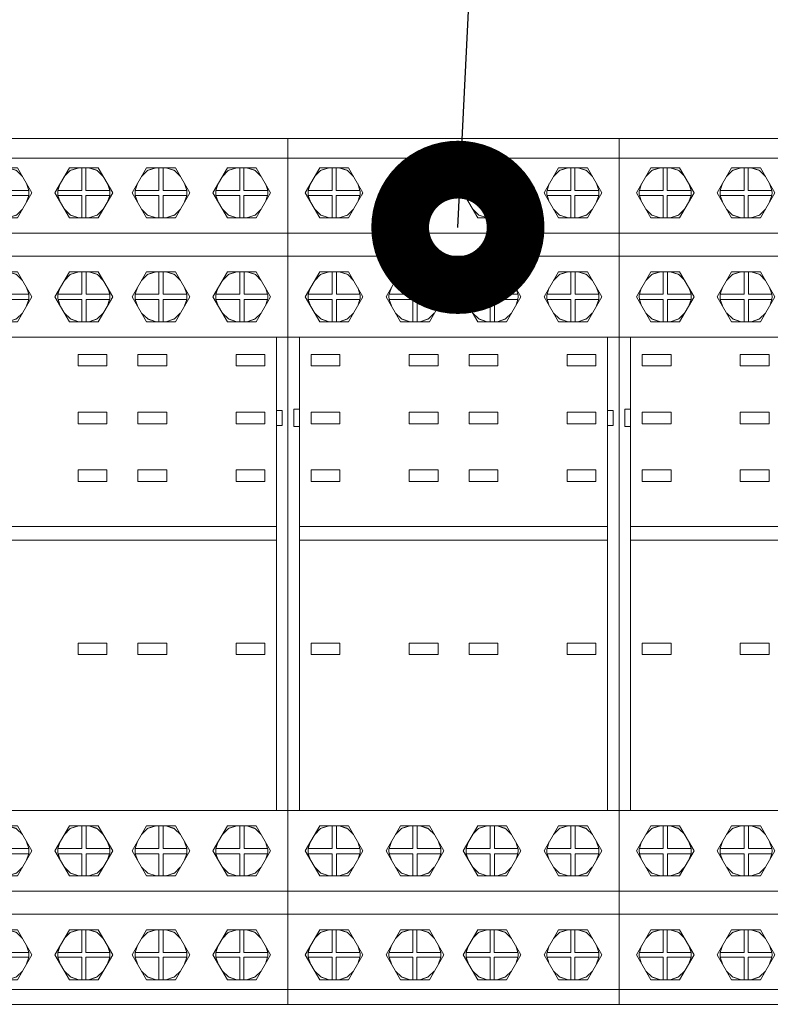
# Model space of a CAD drawing. Units: millimetres. Extents: x 0 to 7620, y 0 to 297.
# Drawn here: x 6486 to 6499, y 165 to 182 of the extents above; entities that cross this region are included whole.
import ezdxf

# ---------------------------------------------------------------- set-up
doc = ezdxf.new("R2010")
doc.units = ezdxf.units.MM
doc.layers.add('EPLAN578', color=7, linetype='Continuous', lineweight=50)
doc.layers.add('СИМВОЛЫ', color=6, linetype='Continuous', lineweight=25)

# ---------------------------------------------------------------- blocks, each defined once
blk = doc.blocks.new('Relay-407')
at = {"layer": 'EPLAN578', "color": 0, "linetype": 'Continuous', "lineweight": 0, "ltscale": 4}
for p, q in [((1200.96, 265.393), (1200.96, 261.093)), ((1200.96, 264.968), (1204.71, 264.968)), ((1204.381, 264.968), (1208.131, 264.968)), ((1201.538, 264.571), (1201.667, 264.699)), ((1201.647, 264.76), (1202.272, 264.76)), ((1201.667, 264.699), (1201.856, 264.76)), ((1201.676, 264.702), (1201.679, 264.705)), ((1201.679, 264.705), (1201.853, 264.76)), ((1201.916, 264.267), (1201.916, 264.76)), ((1202.004, 264.267), (1202.004, 264.76)), ((1202.064, 264.76), (1202.252, 264.699)), ((1202.067, 264.76), (1202.241, 264.705)), ((1202.241, 264.705), (1202.243, 264.702)), ((1202.252, 264.699), (1202.381, 264.571)), ((1203.288, 264.571), (1203.417, 264.699)), ((1203.397, 264.76), (1204.022, 264.76)), ((1203.417, 264.699), (1203.606, 264.76)), ((1203.426, 264.702), (1203.429, 264.705)), ((1203.429, 264.705), (1203.603, 264.76)), ((1203.814, 264.76), (1204.002, 264.699)), ((1203.817, 264.76), (1203.991, 264.705)), ((1203.991, 264.705), (1203.993, 264.702)), ((1204.002, 264.699), (1204.131, 264.571)), ((1204.96, 264.571), (1205.089, 264.699)), ((1205.069, 264.76), (1205.694, 264.76)), ((1205.089, 264.699), (1205.277, 264.76)), ((1205.098, 264.702), (1205.1, 264.705)), ((1205.1, 264.705), (1205.275, 264.76)), ((1205.338, 264.267), (1205.338, 264.76)), ((1205.425, 264.267), (1205.425, 264.76)), ((1205.486, 264.76), (1205.674, 264.699)), ((1205.488, 264.76), (1205.662, 264.705)), ((1205.662, 264.705), (1205.665, 264.702)), ((1205.674, 264.699), (1205.803, 264.571)), ((1206.71, 264.571), (1206.839, 264.699)), ((1206.819, 264.76), (1207.444, 264.76)), ((1206.839, 264.699), (1207.027, 264.76)), ((1206.848, 264.702), (1206.85, 264.705)), ((1206.85, 264.705), (1207.025, 264.76)), ((1207.236, 264.76), (1207.424, 264.699)), ((1207.238, 264.76), (1207.412, 264.705)), ((1207.412, 264.705), (1207.415, 264.702)), ((1207.424, 264.699), (1207.553, 264.571)), ((1202.471, 264.416), (1202.52, 264.267)), ((1203.149, 264.267), (1203.199, 264.416)), ((1204.221, 264.416), (1204.27, 264.267)), ((1205.892, 264.416), (1205.942, 264.267)), ((1206.571, 264.267), (1206.62, 264.416)), ((1207.642, 264.416), (1207.692, 264.267)), ((1201.398, 264.251), (1201.399, 264.267)), ((1201.398, 264.234), (1201.398, 264.251)), ((1201.398, 264.234), (1201.398, 264.2)), ((1201.398, 264.2), (1201.398, 264.181)), ((1202.521, 264.251), (1202.522, 264.234)), ((1202.521, 264.181), (1202.522, 264.2)), ((1202.522, 264.234), (1202.522, 264.218)), ((1202.522, 264.2), (1202.522, 264.218)), ((1202.557, 264.17), (1202.585, 264.218)), ((1203.148, 264.251), (1203.149, 264.267)), ((1203.148, 264.234), (1203.148, 264.251)), ((1203.148, 264.234), (1203.148, 264.2)), ((1203.148, 264.2), (1203.148, 264.181)), ((1204.27, 264.267), (1204.271, 264.251)), ((1204.271, 264.251), (1204.272, 264.234)), ((1204.271, 264.181), (1204.272, 264.2)), ((1204.272, 264.234), (1204.272, 264.218)), ((1204.272, 264.2), (1204.272, 264.218)), ((1204.819, 264.234), (1204.82, 264.251)), ((1204.819, 264.234), (1204.819, 264.2)), ((1204.819, 264.2), (1204.82, 264.181)), ((1204.82, 264.251), (1204.821, 264.267)), ((1205.943, 264.251), (1205.943, 264.234)), ((1205.943, 264.234), (1205.944, 264.218)), ((1205.943, 264.2), (1205.944, 264.218)), ((1205.943, 264.181), (1205.943, 264.2)), ((1205.978, 264.17), (1206.006, 264.218)), ((1206.569, 264.234), (1206.57, 264.251)), ((1206.569, 264.234), (1206.569, 264.2)), ((1206.569, 264.2), (1206.57, 264.181)), ((1206.57, 264.251), (1206.571, 264.267)), ((1207.692, 264.267), (1207.693, 264.251)), ((1207.693, 264.251), (1207.693, 264.234)), ((1207.693, 264.234), (1207.694, 264.218)), ((1207.693, 264.2), (1207.694, 264.218)), ((1207.693, 264.181), (1207.693, 264.2)), ((1201.398, 264.181), (1201.4, 264.163)), ((1201.4, 264.163), (1201.449, 264.021)), ((1202.004, 263.677), (1202.004, 264.163)), ((1202.004, 264.163), (1202.52, 264.163)), ((1202.471, 264.021), (1202.52, 264.163)), ((1202.52, 264.163), (1202.521, 264.181)), ((1203.148, 264.181), (1203.15, 264.163)), ((1203.15, 264.163), (1203.199, 264.021)), ((1203.754, 263.677), (1203.754, 264.163)), ((1203.754, 264.163), (1204.27, 264.163)), ((1204.221, 264.021), (1204.27, 264.163)), ((1204.27, 264.163), (1204.271, 264.181)), ((1204.82, 264.181), (1204.821, 264.163)), ((1204.821, 264.163), (1204.87, 264.021)), ((1205.425, 263.677), (1205.425, 264.163)), ((1205.425, 264.163), (1205.941, 264.163)), ((1205.892, 264.021), (1205.941, 264.163)), ((1205.941, 264.163), (1205.943, 264.181)), ((1206.57, 264.181), (1206.571, 264.163)), ((1206.571, 264.163), (1206.62, 264.021)), ((1207.175, 263.677), (1207.175, 264.163)), ((1207.175, 264.163), (1207.691, 264.163)), ((1207.642, 264.021), (1207.691, 264.163)), ((1207.691, 264.163), (1207.693, 264.181)), ((1201.539, 263.864), (1201.669, 263.736)), ((1202.25, 263.737), (1202.38, 263.864)), ((1203.289, 263.864), (1203.419, 263.736)), ((1204, 263.737), (1204.13, 263.864)), ((1204.961, 263.864), (1205.091, 263.736)), ((1205.672, 263.737), (1205.802, 263.864)), ((1206.711, 263.864), (1206.841, 263.736)), ((1207.422, 263.737), (1207.552, 263.864)), ((1201.647, 263.677), (1202.272, 263.677)), ((1201.669, 263.736), (1201.855, 263.677)), ((1201.677, 263.734), (1201.679, 263.731)), ((1201.679, 263.731), (1201.853, 263.677)), ((1202.065, 263.677), (1202.25, 263.737)), ((1202.067, 263.677), (1202.241, 263.731)), ((1202.241, 263.731), (1202.243, 263.734)), ((1203.419, 263.736), (1203.605, 263.677)), ((1203.427, 263.734), (1203.429, 263.731)), ((1203.429, 263.731), (1203.603, 263.677)), ((1203.815, 263.677), (1204, 263.737)), ((1203.817, 263.677), (1203.991, 263.731)), ((1203.991, 263.731), (1203.993, 263.734)), ((1205.069, 263.677), (1205.694, 263.677)), ((1205.091, 263.736), (1205.277, 263.677)), ((1205.098, 263.734), (1205.1, 263.731)), ((1205.1, 263.731), (1205.275, 263.677)), ((1205.486, 263.677), (1205.672, 263.737)), ((1205.488, 263.677), (1205.662, 263.731)), ((1205.662, 263.731), (1205.665, 263.734)), ((1206.841, 263.736), (1207.027, 263.677)), ((1206.848, 263.734), (1206.85, 263.731)), ((1206.85, 263.731), (1207.025, 263.677)), ((1207.236, 263.677), (1207.422, 263.737)), ((1207.238, 263.677), (1207.412, 263.731)), ((1207.412, 263.731), (1207.415, 263.734)), ((1200.96, 263.343), (1204.71, 263.343)), ((1201.46, 263.343), (1202.335, 263.343)), ((1204.381, 263.343), (1208.131, 263.343)), ((1204.881, 263.343), (1205.756, 263.343)), ((1200.96, 262.843), (1204.71, 262.843)), ((1204.381, 262.843), (1208.131, 262.843)), ((1201.668, 262.449), (1201.855, 262.51)), ((1201.679, 262.455), (1201.853, 262.51)), ((1202.067, 262.51), (1202.255, 262.447)), ((1202.07, 262.51), (1202.241, 262.455)), ((1203.418, 262.449), (1203.605, 262.51)), ((1203.429, 262.455), (1203.603, 262.51)), ((1203.666, 262.02), (1203.666, 262.51)), ((1203.817, 262.51), (1204.005, 262.447)), ((1203.82, 262.51), (1203.991, 262.455)), ((1205.09, 262.449), (1205.277, 262.51)), ((1205.1, 262.455), (1205.275, 262.51)), ((1205.489, 262.51), (1205.676, 262.447)), ((1205.491, 262.51), (1205.662, 262.455)), ((1206.84, 262.449), (1207.027, 262.51)), ((1206.85, 262.455), (1207.025, 262.51)), ((1207.088, 262.02), (1207.088, 262.51)), ((1207.239, 262.51), (1207.426, 262.447)), ((1207.241, 262.51), (1207.412, 262.455)), ((1201.539, 262.322), (1201.668, 262.449)), ((1201.676, 262.452), (1201.679, 262.455)), ((1202.241, 262.455), (1202.244, 262.451)), ((1202.255, 262.447), (1202.381, 262.322)), ((1203.289, 262.322), (1203.418, 262.449)), ((1203.426, 262.452), (1203.429, 262.455)), ((1203.991, 262.455), (1203.994, 262.451)), ((1204.005, 262.447), (1204.131, 262.322)), ((1204.96, 262.322), (1205.09, 262.449)), ((1205.098, 262.452), (1205.1, 262.455)), ((1205.662, 262.455), (1205.665, 262.451)), ((1205.676, 262.447), (1205.802, 262.322)), ((1206.71, 262.322), (1206.84, 262.449)), ((1206.848, 262.452), (1206.85, 262.455)), ((1207.412, 262.455), (1207.415, 262.451)), ((1207.426, 262.447), (1207.552, 262.322)), ((1201.4, 262.02), (1201.449, 262.166)), ((1202.471, 262.165), (1202.52, 262.02)), ((1204.221, 262.165), (1204.27, 262.02)), ((1204.821, 262.02), (1204.87, 262.166)), ((1205.893, 262.165), (1205.941, 262.02)), ((1207.643, 262.165), (1207.691, 262.02)), ((1201.398, 262.003), (1201.4, 262.02)), ((1201.398, 261.986), (1201.398, 262.003)), ((1201.398, 261.986), (1201.398, 261.947)), ((1201.398, 261.947), (1201.399, 261.926)), ((1201.399, 261.926), (1201.401, 261.904)), ((1201.401, 261.904), (1201.449, 261.771)), ((1202.01, 261.427), (1202.01, 261.904)), ((1202.01, 261.904), (1202.519, 261.904)), ((1202.472, 261.772), (1202.519, 261.904)), ((1202.519, 261.904), (1202.521, 261.926)), ((1202.52, 262.02), (1202.521, 262.003)), ((1202.521, 262.003), (1202.522, 261.986)), ((1202.521, 261.926), (1202.522, 261.947)), ((1202.522, 261.986), (1202.522, 261.968)), ((1202.522, 261.947), (1202.522, 261.968)), ((1203.148, 262.003), (1203.15, 262.02)), ((1203.148, 261.986), (1203.148, 262.003)), ((1203.148, 261.986), (1203.148, 261.947)), ((1203.148, 261.947), (1203.149, 261.926)), ((1203.149, 261.926), (1203.151, 261.904)), ((1203.151, 261.904), (1203.199, 261.771)), ((1203.76, 261.427), (1203.76, 261.904)), ((1203.76, 261.904), (1204.269, 261.904)), ((1204.222, 261.772), (1204.269, 261.904)), ((1204.269, 261.904), (1204.271, 261.926)), ((1204.27, 262.02), (1204.271, 262.003)), ((1204.271, 262.003), (1204.272, 261.986)), ((1204.271, 261.926), (1204.272, 261.947)), ((1204.272, 261.986), (1204.272, 261.968)), ((1204.272, 261.947), (1204.272, 261.968)), ((1204.819, 261.986), (1204.82, 262.003)), ((1204.819, 261.986), (1204.819, 261.947)), ((1204.819, 261.947), (1204.82, 261.926)), ((1204.82, 262.003), (1204.821, 262.02)), ((1204.82, 261.926), (1204.822, 261.904)), ((1204.822, 261.904), (1204.87, 261.771)), ((1205.431, 261.427), (1205.431, 261.904)), ((1205.431, 261.904), (1205.94, 261.904)), ((1205.893, 261.772), (1205.94, 261.904)), ((1205.94, 261.904), (1205.942, 261.926)), ((1205.941, 262.02), (1205.943, 262.003)), ((1205.942, 261.926), (1205.943, 261.947)), ((1205.943, 262.003), (1205.943, 261.986)), ((1205.943, 261.986), (1205.944, 261.968)), ((1205.943, 261.947), (1205.944, 261.968)), ((1206.569, 261.986), (1206.57, 262.003)), ((1206.569, 261.986), (1206.569, 261.947)), ((1206.569, 261.947), (1206.57, 261.926)), ((1206.57, 262.003), (1206.571, 262.02)), ((1206.57, 261.926), (1206.572, 261.904)), ((1206.572, 261.904), (1206.62, 261.771)), ((1207.181, 261.427), (1207.181, 261.904)), ((1207.181, 261.904), (1207.69, 261.904)), ((1207.643, 261.772), (1207.69, 261.904)), ((1207.69, 261.904), (1207.692, 261.926)), ((1207.691, 262.02), (1207.693, 262.003)), ((1207.692, 261.926), (1207.693, 261.947)), ((1207.693, 262.003), (1207.693, 261.986)), ((1207.693, 261.986), (1207.694, 261.968)), ((1207.693, 261.947), (1207.694, 261.968)), ((1201.541, 261.611), (1201.672, 261.485)), ((1201.672, 261.485), (1201.855, 261.427)), ((1201.677, 261.483), (1201.679, 261.481)), ((1201.679, 261.481), (1201.853, 261.427)), ((1202.068, 261.427), (1202.251, 261.487)), ((1202.07, 261.427), (1202.241, 261.481)), ((1202.241, 261.481), (1202.243, 261.485)), ((1202.251, 261.487), (1202.379, 261.612)), ((1203.291, 261.611), (1203.422, 261.485)), ((1203.422, 261.485), (1203.605, 261.427)), ((1203.427, 261.483), (1203.429, 261.481)), ((1203.429, 261.481), (1203.603, 261.427)), ((1203.818, 261.427), (1204.001, 261.487)), ((1203.82, 261.427), (1203.991, 261.481)), ((1203.991, 261.481), (1203.993, 261.485)), ((1204.001, 261.487), (1204.129, 261.612)), ((1204.962, 261.611), (1205.093, 261.485)), ((1205.093, 261.485), (1205.276, 261.427)), ((1205.098, 261.483), (1205.1, 261.481)), ((1205.1, 261.481), (1205.275, 261.427)), ((1205.489, 261.427), (1205.673, 261.487)), ((1205.491, 261.427), (1205.662, 261.481)), ((1205.662, 261.481), (1205.665, 261.485)), ((1205.673, 261.487), (1205.8, 261.612)), ((1206.712, 261.611), (1206.843, 261.485)), ((1206.843, 261.485), (1207.026, 261.427)), ((1206.848, 261.483), (1206.85, 261.481)), ((1206.85, 261.481), (1207.025, 261.427)), ((1207.239, 261.427), (1207.423, 261.487)), ((1207.241, 261.427), (1207.412, 261.481)), ((1207.412, 261.481), (1207.415, 261.485)), ((1207.423, 261.487), (1207.55, 261.612)), ((1200.96, 261.093), (1200.96, 246.643)), ((1200.96, 261.093), (1200.96, 246.643)), ((1201.21, 256.993), (1201.21, 261.093)), ((1207.881, 250.843), (1207.881, 261.093)), ((1208.131, 261.093), (1208.131, 246.643)), ((1207.881, 259.506), (1208.006, 259.506)), ((1208.006, 259.181), (1208.006, 259.506)), ((1201.085, 259.156), (1201.21, 259.156)), ((1207.881, 259.181), (1208.006, 259.181)), ((1201.21, 256.993), (1201.21, 250.843)), ((1207.881, 256.918), (1207.881, 256.993)), ((1201.21, 256.693), (1204.631, 256.693)), ((1204.631, 256.693), (1207.881, 256.693)), ((1200.96, 250.843), (1204.71, 250.843)), ((1204.381, 250.843), (1208.131, 250.843)), ((1201.539, 250.322), (1201.668, 250.449)), ((1201.668, 250.449), (1201.855, 250.51)), ((1201.676, 250.452), (1201.679, 250.455)), ((1201.679, 250.455), (1201.853, 250.51)), ((1202.067, 250.51), (1202.255, 250.447)), ((1202.07, 250.51), (1202.241, 250.455)), ((1202.241, 250.455), (1202.244, 250.451)), ((1202.255, 250.447), (1202.381, 250.322)), ((1203.289, 250.322), (1203.418, 250.449)), ((1203.418, 250.449), (1203.605, 250.51)), ((1203.426, 250.452), (1203.429, 250.455)), ((1203.429, 250.455), (1203.603, 250.51)), ((1203.817, 250.51), (1204.005, 250.447)), ((1203.82, 250.51), (1203.991, 250.455)), ((1203.991, 250.455), (1203.994, 250.451)), ((1204.005, 250.447), (1204.131, 250.322)), ((1204.96, 250.322), (1205.09, 250.449)), ((1205.09, 250.449), (1205.277, 250.51)), ((1205.098, 250.452), (1205.1, 250.455)), ((1205.1, 250.455), (1205.275, 250.51)), ((1205.489, 250.51), (1205.676, 250.447)), ((1205.491, 250.51), (1205.662, 250.455)), ((1205.662, 250.455), (1205.665, 250.451)), ((1205.676, 250.447), (1205.802, 250.322)), ((1206.71, 250.322), (1206.84, 250.449)), ((1206.84, 250.449), (1207.027, 250.51)), ((1206.848, 250.452), (1206.85, 250.455)), ((1206.85, 250.455), (1207.025, 250.51)), ((1207.239, 250.51), (1207.426, 250.447)), ((1207.241, 250.51), (1207.412, 250.455)), ((1207.412, 250.455), (1207.415, 250.451)), ((1207.426, 250.447), (1207.552, 250.322)), ((1201.4, 250.02), (1201.449, 250.166)), ((1202.471, 250.165), (1202.52, 250.02)), ((1203.15, 250.02), (1203.199, 250.166)), ((1204.221, 250.165), (1204.27, 250.02)), ((1204.821, 250.02), (1204.87, 250.166)), ((1205.893, 250.165), (1205.941, 250.02)), ((1206.571, 250.02), (1206.62, 250.166)), ((1207.643, 250.165), (1207.691, 250.02)), ((1201.398, 250.003), (1201.4, 250.02)), ((1201.398, 249.986), (1201.398, 250.003)), ((1201.398, 249.986), (1201.398, 249.947)), ((1201.398, 249.947), (1201.399, 249.926)), ((1201.399, 249.926), (1201.401, 249.904)), ((1202.519, 249.904), (1202.521, 249.926)), ((1202.52, 250.02), (1202.521, 250.003)), ((1202.521, 250.003), (1202.522, 249.986)), ((1202.521, 249.926), (1202.522, 249.947)), ((1202.522, 249.986), (1202.522, 249.968)), ((1202.522, 249.947), (1202.522, 249.968)), ((1203.148, 250.003), (1203.15, 250.02)), ((1203.148, 249.986), (1203.148, 250.003)), ((1203.148, 249.986), (1203.148, 249.947)), ((1203.148, 249.947), (1203.149, 249.926)), ((1203.149, 249.926), (1203.151, 249.904)), ((1204.269, 249.904), (1204.271, 249.926)), ((1204.27, 250.02), (1204.271, 250.003)), ((1204.271, 250.003), (1204.272, 249.986)), ((1204.271, 249.926), (1204.272, 249.947)), ((1204.272, 249.986), (1204.272, 249.968)), ((1204.272, 249.947), (1204.272, 249.968)), ((1204.819, 249.986), (1204.82, 250.003)), ((1204.819, 249.986), (1204.819, 249.947)), ((1204.819, 249.947), (1204.82, 249.926)), ((1204.82, 250.003), (1204.821, 250.02)), ((1204.82, 249.926), (1204.822, 249.904)), ((1205.94, 249.904), (1205.942, 249.926)), ((1205.941, 250.02), (1205.943, 250.003)), ((1205.942, 249.926), (1205.943, 249.947)), ((1205.943, 250.003), (1205.943, 249.986)), ((1205.943, 249.986), (1205.944, 249.968)), ((1205.943, 249.947), (1205.944, 249.968)), ((1206.569, 249.986), (1206.57, 250.003)), ((1206.569, 249.986), (1206.569, 249.947)), ((1206.569, 249.947), (1206.57, 249.926)), ((1206.57, 250.003), (1206.571, 250.02)), ((1206.57, 249.926), (1206.572, 249.904)), ((1207.69, 249.904), (1207.692, 249.926)), ((1207.691, 250.02), (1207.693, 250.003)), ((1207.692, 249.926), (1207.693, 249.947)), ((1207.693, 250.003), (1207.693, 249.986)), ((1207.693, 249.986), (1207.694, 249.968)), ((1207.693, 249.947), (1207.694, 249.968)), ((1201.401, 249.904), (1201.449, 249.771)), ((1202.01, 249.427), (1202.01, 249.904)), ((1202.01, 249.904), (1202.519, 249.904)), ((1202.472, 249.772), (1202.519, 249.904)), ((1203.151, 249.904), (1203.199, 249.771)), ((1203.76, 249.427), (1203.76, 249.904)), ((1203.76, 249.904), (1204.269, 249.904)), ((1204.222, 249.772), (1204.269, 249.904)), ((1204.822, 249.904), (1204.87, 249.771)), ((1205.431, 249.427), (1205.431, 249.904)), ((1205.431, 249.904), (1205.94, 249.904)), ((1205.893, 249.772), (1205.94, 249.904)), ((1206.572, 249.904), (1206.62, 249.771)), ((1207.181, 249.427), (1207.181, 249.904)), ((1207.181, 249.904), (1207.69, 249.904)), ((1207.643, 249.772), (1207.69, 249.904)), ((1201.541, 249.611), (1201.672, 249.485)), ((1201.672, 249.485), (1201.855, 249.427)), ((1201.677, 249.483), (1201.679, 249.481)), ((1201.679, 249.481), (1201.853, 249.427)), ((1202.068, 249.427), (1202.251, 249.487)), ((1202.07, 249.427), (1202.241, 249.481)), ((1202.241, 249.481), (1202.243, 249.485)), ((1202.251, 249.487), (1202.379, 249.612)), ((1203.291, 249.611), (1203.422, 249.485)), ((1203.422, 249.485), (1203.605, 249.427)), ((1203.427, 249.483), (1203.429, 249.481)), ((1203.429, 249.481), (1203.603, 249.427)), ((1203.818, 249.427), (1204.001, 249.487)), ((1203.82, 249.427), (1203.991, 249.481)), ((1203.991, 249.481), (1203.993, 249.485)), ((1204.001, 249.487), (1204.129, 249.612)), ((1204.962, 249.611), (1205.093, 249.485)), ((1205.093, 249.485), (1205.276, 249.427)), ((1205.098, 249.483), (1205.1, 249.481)), ((1205.1, 249.481), (1205.275, 249.427)), ((1205.489, 249.427), (1205.673, 249.487)), ((1205.491, 249.427), (1205.662, 249.481)), ((1205.662, 249.481), (1205.665, 249.485)), ((1205.673, 249.487), (1205.8, 249.612)), ((1206.712, 249.611), (1206.843, 249.485)), ((1206.843, 249.485), (1207.026, 249.427)), ((1206.848, 249.483), (1206.85, 249.481)), ((1206.85, 249.481), (1207.025, 249.427)), ((1207.239, 249.427), (1207.423, 249.487)), ((1207.241, 249.427), (1207.412, 249.481)), ((1207.412, 249.481), (1207.415, 249.485)), ((1207.423, 249.487), (1207.55, 249.612)), ((1201.647, 249.427), (1202.272, 249.427)), ((1203.397, 249.427), (1204.022, 249.427)), ((1205.069, 249.427), (1205.694, 249.427)), ((1206.819, 249.427), (1207.444, 249.427)), ((1200.96, 249.093), (1204.71, 249.093)), ((1204.381, 249.093), (1208.131, 249.093)), ((1200.96, 248.593), (1204.71, 248.593)), ((1201.46, 248.593), (1202.335, 248.593)), ((1204.381, 248.593), (1208.131, 248.593)), ((1204.881, 248.593), (1205.756, 248.593)), ((1201.667, 248.199), (1201.856, 248.26)), ((1201.676, 248.202), (1201.679, 248.205)), ((1201.679, 248.205), (1201.853, 248.26)), ((1202.064, 248.26), (1202.252, 248.199)), ((1202.067, 248.26), (1202.241, 248.205)), ((1202.241, 248.205), (1202.243, 248.202)), ((1203.417, 248.199), (1203.606, 248.26)), ((1203.426, 248.202), (1203.429, 248.205)), ((1203.429, 248.205), (1203.603, 248.26)), ((1203.754, 247.767), (1203.754, 248.26)), ((1203.814, 248.26), (1204.002, 248.199)), ((1203.817, 248.26), (1203.991, 248.205)), ((1203.991, 248.205), (1203.993, 248.202)), ((1205.089, 248.199), (1205.277, 248.26)), ((1205.098, 248.202), (1205.1, 248.205)), ((1205.1, 248.205), (1205.275, 248.26)), ((1205.486, 248.26), (1205.674, 248.199)), ((1205.488, 248.26), (1205.662, 248.205)), ((1205.662, 248.205), (1205.665, 248.202)), ((1206.839, 248.199), (1207.027, 248.26)), ((1206.848, 248.202), (1206.85, 248.205)), ((1206.85, 248.205), (1207.025, 248.26)), ((1207.175, 247.767), (1207.175, 248.26)), ((1207.236, 248.26), (1207.424, 248.199)), ((1207.238, 248.26), (1207.412, 248.205)), ((1207.412, 248.205), (1207.415, 248.202)), ((1201.538, 248.071), (1201.667, 248.199)), ((1202.252, 248.199), (1202.381, 248.071)), ((1203.288, 248.071), (1203.417, 248.199)), ((1204.002, 248.199), (1204.131, 248.071)), ((1204.96, 248.071), (1205.089, 248.199)), ((1205.674, 248.199), (1205.803, 248.071)), ((1206.71, 248.071), (1206.839, 248.199)), ((1207.424, 248.199), (1207.553, 248.071)), ((1201.399, 247.767), (1201.449, 247.916)), ((1202.471, 247.916), (1202.52, 247.767)), ((1203.149, 247.767), (1203.199, 247.916)), ((1204.221, 247.916), (1204.27, 247.767)), ((1204.821, 247.767), (1204.87, 247.916)), ((1205.892, 247.916), (1205.942, 247.767)), ((1206.571, 247.767), (1206.62, 247.916)), ((1207.642, 247.916), (1207.692, 247.767)), ((1201.398, 247.751), (1201.399, 247.767)), ((1201.398, 247.734), (1201.398, 247.751)), ((1201.398, 247.734), (1201.398, 247.7)), ((1201.398, 247.7), (1201.398, 247.681)), ((1201.398, 247.681), (1201.4, 247.663)), ((1201.4, 247.663), (1201.449, 247.521)), ((1202.004, 247.177), (1202.004, 247.663)), ((1202.004, 247.663), (1202.52, 247.663)), ((1202.471, 247.521), (1202.52, 247.663)), ((1202.52, 247.767), (1202.521, 247.751)), ((1202.52, 247.663), (1202.521, 247.681)), ((1202.521, 247.751), (1202.522, 247.734)), ((1202.521, 247.681), (1202.522, 247.7)), ((1202.522, 247.734), (1202.522, 247.718)), ((1202.522, 247.7), (1202.522, 247.718)), ((1203.148, 247.751), (1203.149, 247.767)), ((1203.148, 247.734), (1203.148, 247.751)), ((1203.148, 247.734), (1203.148, 247.7)), ((1203.148, 247.7), (1203.148, 247.681)), ((1203.148, 247.681), (1203.15, 247.663)), ((1203.15, 247.663), (1203.199, 247.521)), ((1203.754, 247.177), (1203.754, 247.663)), ((1203.754, 247.663), (1204.27, 247.663)), ((1204.221, 247.521), (1204.27, 247.663)), ((1204.27, 247.663), (1204.271, 247.681)), ((1204.271, 247.751), (1204.272, 247.734)), ((1204.271, 247.681), (1204.272, 247.7)), ((1204.272, 247.734), (1204.272, 247.718)), ((1204.272, 247.7), (1204.272, 247.718)), ((1204.819, 247.734), (1204.82, 247.751)), ((1204.819, 247.734), (1204.819, 247.7)), ((1204.819, 247.7), (1204.82, 247.681)), ((1204.82, 247.751), (1204.821, 247.767)), ((1204.82, 247.681), (1204.821, 247.663)), ((1204.821, 247.663), (1204.87, 247.521)), ((1205.425, 247.177), (1205.425, 247.663)), ((1205.425, 247.663), (1205.941, 247.663)), ((1205.892, 247.521), (1205.941, 247.663)), ((1205.941, 247.663), (1205.943, 247.681)), ((1205.942, 247.767), (1205.943, 247.751)), ((1205.943, 247.751), (1205.943, 247.734)), ((1205.943, 247.734), (1205.944, 247.718)), ((1205.943, 247.7), (1205.944, 247.718)), ((1205.943, 247.681), (1205.943, 247.7)), ((1206.569, 247.734), (1206.57, 247.751)), ((1206.569, 247.734), (1206.569, 247.7)), ((1206.569, 247.7), (1206.57, 247.681)), ((1206.57, 247.751), (1206.571, 247.767)), ((1206.57, 247.681), (1206.571, 247.663)), ((1206.571, 247.663), (1206.62, 247.521)), ((1207.175, 247.177), (1207.175, 247.663)), ((1207.175, 247.663), (1207.691, 247.663)), ((1207.642, 247.521), (1207.691, 247.663)), ((1207.691, 247.663), (1207.693, 247.681)), ((1207.693, 247.751), (1207.693, 247.734)), ((1207.693, 247.734), (1207.694, 247.718)), ((1207.693, 247.7), (1207.694, 247.718)), ((1207.693, 247.681), (1207.693, 247.7)), ((1201.539, 247.364), (1201.669, 247.236)), ((1202.25, 247.237), (1202.38, 247.364)), ((1203.289, 247.364), (1203.419, 247.236)), ((1204, 247.237), (1204.13, 247.364)), ((1204.961, 247.364), (1205.091, 247.236)), ((1205.672, 247.237), (1205.802, 247.364)), ((1206.711, 247.364), (1206.841, 247.236)), ((1207.422, 247.237), (1207.552, 247.364)), ((1201.669, 247.236), (1201.855, 247.177)), ((1201.677, 247.234), (1201.679, 247.231)), ((1201.679, 247.231), (1201.853, 247.177)), ((1202.065, 247.177), (1202.25, 247.237)), ((1202.067, 247.177), (1202.241, 247.231)), ((1202.241, 247.231), (1202.243, 247.234)), ((1203.419, 247.236), (1203.605, 247.177)), ((1203.427, 247.234), (1203.429, 247.231)), ((1203.429, 247.231), (1203.603, 247.177)), ((1203.815, 247.177), (1204, 247.237)), ((1203.817, 247.177), (1203.991, 247.231)), ((1203.991, 247.231), (1203.993, 247.234)), ((1205.091, 247.236), (1205.277, 247.177)), ((1205.098, 247.234), (1205.1, 247.231)), ((1205.1, 247.231), (1205.275, 247.177)), ((1205.486, 247.177), (1205.672, 247.237)), ((1205.488, 247.177), (1205.662, 247.231)), ((1205.662, 247.231), (1205.665, 247.234)), ((1206.841, 247.236), (1207.027, 247.177)), ((1206.848, 247.234), (1206.85, 247.231)), ((1206.85, 247.231), (1207.025, 247.177)), ((1207.236, 247.177), (1207.422, 247.237)), ((1207.238, 247.177), (1207.412, 247.231)), ((1207.412, 247.231), (1207.415, 247.234)), ((1200.96, 246.968), (1204.71, 246.968)), ((1204.381, 246.968), (1208.131, 246.968)), ((1200.96, 246.643), (1204.71, 246.643)), ((1201.46, 246.643), (1202.335, 246.643)), ((1204.381, 246.643), (1208.131, 246.643)), ((1204.881, 246.643), (1205.756, 246.643))]:
    blk.add_line(p, q, dxfattribs=at)
for points in [[(1200.96, 265.393), (1208.131, 265.393), (1208.131, 261.093), (1200.96, 261.093)], [(1201.647, 263.677), (1201.335, 264.218), (1201.647, 264.76)], [(1202.272, 264.76), (1202.585, 264.218), (1202.272, 263.677)], [(1203.397, 263.677), (1203.085, 264.218), (1203.397, 264.76)], [(1203.149, 264.267), (1203.666, 264.267), (1203.666, 264.76)], [(1204.022, 264.76), (1204.335, 264.218), (1204.022, 263.677), (1203.397, 263.677)], [(1203.754, 264.76), (1203.754, 264.267), (1204.27, 264.267)], [(1205.069, 263.677), (1204.756, 264.218), (1205.069, 264.76)], [(1205.694, 264.76), (1206.006, 264.218), (1205.694, 263.677)], [(1206.819, 263.677), (1206.506, 264.218), (1206.819, 264.76)], [(1206.571, 264.267), (1207.088, 264.267), (1207.088, 264.76)], [(1207.444, 264.76), (1207.756, 264.218), (1207.444, 263.677), (1206.819, 263.677)], [(1207.175, 264.76), (1207.175, 264.267), (1207.692, 264.267)], [(1201.449, 264.416), (1201.399, 264.267), (1201.916, 264.267)], [(1204.87, 264.416), (1204.821, 264.267), (1205.338, 264.267)], [(1202.004, 264.267), (1202.52, 264.267), (1202.521, 264.251)], [(1205.425, 264.267), (1205.942, 264.267), (1205.943, 264.251)], [(1201.4, 264.163), (1201.916, 264.163), (1201.916, 263.677)], [(1203.15, 264.163), (1203.666, 264.163), (1203.666, 263.677)], [(1204.821, 264.163), (1205.338, 264.163), (1205.338, 263.677)], [(1206.571, 264.163), (1207.088, 264.163), (1207.088, 263.677)], [(1201.647, 261.427), (1201.335, 261.968), (1201.647, 262.51)], [(1201.4, 262.02), (1201.916, 262.02), (1201.916, 262.51)], [(1201.647, 262.51), (1202.272, 262.51), (1202.585, 261.968), (1202.272, 261.427), (1201.647, 261.427)], [(1202.01, 262.51), (1202.01, 262.02), (1202.52, 262.02)], [(1203.397, 261.427), (1203.085, 261.968), (1203.397, 262.51)], [(1203.397, 262.51), (1204.022, 262.51), (1204.335, 261.968), (1204.022, 261.427), (1203.397, 261.427)], [(1203.76, 262.51), (1203.76, 262.02), (1204.27, 262.02)], [(1205.069, 261.427), (1204.756, 261.968), (1205.069, 262.51)], [(1204.821, 262.02), (1205.338, 262.02), (1205.338, 262.51)], [(1205.069, 262.51), (1205.694, 262.51), (1206.006, 261.968), (1205.694, 261.427), (1205.069, 261.427)], [(1205.431, 262.51), (1205.431, 262.02), (1205.941, 262.02)], [(1206.819, 261.427), (1206.506, 261.968), (1206.819, 262.51)], [(1206.819, 262.51), (1207.444, 262.51), (1207.756, 261.968), (1207.444, 261.427), (1206.819, 261.427)], [(1207.181, 262.51), (1207.181, 262.02), (1207.691, 262.02)], [(1203.199, 262.166), (1203.15, 262.02), (1203.666, 262.02)], [(1206.62, 262.166), (1206.571, 262.02), (1207.088, 262.02)], [(1201.401, 261.904), (1201.916, 261.904), (1201.916, 261.427)], [(1203.151, 261.904), (1203.666, 261.904), (1203.666, 261.427)], [(1204.822, 261.904), (1205.338, 261.904), (1205.338, 261.427)], [(1206.572, 261.904), (1207.088, 261.904), (1207.088, 261.427)], [(1201.21, 256.993), (1207.881, 256.993), (1207.881, 261.093)], [(1201.46, 260.468), (1201.46, 260.718), (1202.085, 260.718)], [(1201.46, 260.468), (1202.085, 260.468), (1202.085, 260.718)], [(1203.585, 260.718), (1203.585, 260.468), (1204.21, 260.468)], [(1203.585, 260.718), (1204.21, 260.718), (1204.21, 260.468)], [(1204.881, 260.468), (1204.881, 260.718), (1205.506, 260.718)], [(1204.881, 260.468), (1205.506, 260.468), (1205.506, 260.718)], [(1207.006, 260.718), (1207.006, 260.468), (1207.631, 260.468)], [(1207.006, 260.718), (1207.631, 260.718), (1207.631, 260.468)], [(1201.085, 259.156), (1201.085, 259.531), (1201.21, 259.531)], [(1201.46, 259.218), (1201.46, 259.468), (1202.085, 259.468)], [(1201.46, 259.218), (1202.085, 259.218), (1202.085, 259.468)], [(1203.585, 259.218), (1203.585, 259.468), (1204.21, 259.468)], [(1203.585, 259.218), (1204.21, 259.218), (1204.21, 259.468)], [(1204.881, 259.218), (1204.881, 259.468), (1205.506, 259.468)], [(1204.881, 259.218), (1205.506, 259.218), (1205.506, 259.468)], [(1207.006, 259.218), (1207.006, 259.468), (1207.631, 259.468)], [(1207.006, 259.218), (1207.631, 259.218), (1207.631, 259.468)], [(1201.46, 257.968), (1201.46, 258.218), (1202.085, 258.218)], [(1201.46, 257.968), (1202.085, 257.968), (1202.085, 258.218)], [(1203.585, 258.218), (1203.585, 257.968), (1204.21, 257.968)], [(1203.585, 258.218), (1204.21, 258.218), (1204.21, 257.968)], [(1204.881, 257.968), (1204.881, 258.218), (1205.506, 258.218)], [(1204.881, 257.968), (1205.506, 257.968), (1205.506, 258.218)], [(1207.006, 258.218), (1207.006, 257.968), (1207.631, 257.968)], [(1207.006, 258.218), (1207.631, 258.218), (1207.631, 257.968)], [(1201.46, 254.218), (1201.46, 254.468), (1202.085, 254.468)], [(1201.46, 254.218), (1202.085, 254.218), (1202.085, 254.468)], [(1203.585, 254.218), (1203.585, 254.468), (1204.21, 254.468)], [(1203.585, 254.218), (1204.21, 254.218), (1204.21, 254.468)], [(1204.881, 254.218), (1204.881, 254.468), (1205.506, 254.468)], [(1204.881, 254.218), (1205.506, 254.218), (1205.506, 254.468)], [(1207.006, 254.218), (1207.006, 254.468), (1207.631, 254.468)], [(1207.006, 254.218), (1207.631, 254.218), (1207.631, 254.468)], [(1201.647, 249.427), (1201.335, 249.968), (1201.647, 250.51)], [(1201.4, 250.02), (1201.916, 250.02), (1201.916, 250.51)], [(1201.647, 250.51), (1202.272, 250.51), (1202.585, 249.968), (1202.272, 249.427)], [(1202.01, 250.51), (1202.01, 250.02), (1202.52, 250.02)], [(1203.397, 249.427), (1203.085, 249.968), (1203.397, 250.51)], [(1203.15, 250.02), (1203.666, 250.02), (1203.666, 250.51)], [(1203.397, 250.51), (1204.022, 250.51), (1204.335, 249.968), (1204.022, 249.427)], [(1203.76, 250.51), (1203.76, 250.02), (1204.27, 250.02)], [(1205.069, 249.427), (1204.756, 249.968), (1205.069, 250.51)], [(1204.821, 250.02), (1205.338, 250.02), (1205.338, 250.51)], [(1205.069, 250.51), (1205.694, 250.51), (1206.006, 249.968), (1205.694, 249.427)], [(1205.431, 250.51), (1205.431, 250.02), (1205.941, 250.02)], [(1206.819, 249.427), (1206.506, 249.968), (1206.819, 250.51)], [(1206.571, 250.02), (1207.088, 250.02), (1207.088, 250.51)], [(1206.819, 250.51), (1207.444, 250.51), (1207.756, 249.968), (1207.444, 249.427)], [(1207.181, 250.51), (1207.181, 250.02), (1207.691, 250.02)], [(1201.401, 249.904), (1201.916, 249.904), (1201.916, 249.427)], [(1203.151, 249.904), (1203.666, 249.904), (1203.666, 249.427)], [(1204.822, 249.904), (1205.338, 249.904), (1205.338, 249.427)], [(1206.572, 249.904), (1207.088, 249.904), (1207.088, 249.427)], [(1201.647, 247.177), (1201.335, 247.718), (1201.647, 248.26)], [(1201.399, 247.767), (1201.916, 247.767), (1201.916, 248.26)], [(1201.647, 248.26), (1202.272, 248.26), (1202.585, 247.718), (1202.272, 247.177), (1201.647, 247.177)], [(1202.004, 248.26), (1202.004, 247.767), (1202.52, 247.767)], [(1203.397, 247.177), (1203.085, 247.718), (1203.397, 248.26)], [(1203.149, 247.767), (1203.666, 247.767), (1203.666, 248.26)], [(1203.397, 248.26), (1204.022, 248.26), (1204.335, 247.718), (1204.022, 247.177), (1203.397, 247.177)], [(1205.069, 247.177), (1204.756, 247.718), (1205.069, 248.26)], [(1204.821, 247.767), (1205.338, 247.767), (1205.338, 248.26)], [(1205.069, 248.26), (1205.694, 248.26), (1206.006, 247.718), (1205.694, 247.177), (1205.069, 247.177)], [(1205.425, 248.26), (1205.425, 247.767), (1205.942, 247.767)], [(1206.819, 247.177), (1206.506, 247.718), (1206.819, 248.26)], [(1206.571, 247.767), (1207.088, 247.767), (1207.088, 248.26)], [(1206.819, 248.26), (1207.444, 248.26), (1207.756, 247.718), (1207.444, 247.177), (1206.819, 247.177)], [(1201.4, 247.663), (1201.916, 247.663), (1201.916, 247.177)], [(1203.15, 247.663), (1203.666, 247.663), (1203.666, 247.177)], [(1203.754, 247.767), (1204.27, 247.767), (1204.271, 247.751)], [(1204.821, 247.663), (1205.338, 247.663), (1205.338, 247.177)], [(1206.571, 247.663), (1207.088, 247.663), (1207.088, 247.177)], [(1207.175, 247.767), (1207.692, 247.767), (1207.693, 247.751)]]:
    blk.add_lwpolyline(points, dxfattribs=at)

msp = doc.modelspace()

# ---------------------------------------------------------------- linework, layer by layer
at = {"layer": 'СИМВОЛЫ', "color": 6, "ltscale": 2}
msp.add_line((6493.164, 178.521), (6497.078, 257.385), dxfattribs=at)
at = {"layer": 'СИМВОЛЫ', "color": 6, "ltscale": 2, "const_width": 2}
msp.add_lwpolyline([(6493.664, 178.521, 1), (6492.664, 178.521, 1)], format="xyb", close=True, dxfattribs=at)

# ---------------------------------------------------------------- block references
at = {"color": 7, "ltscale": 2, "xscale": 0.8, "yscale": 0.8, "zscale": 0.8}
for p in [(5523.715, -32.255), (5529.452, -32.255), (5535.189, -32.255)]:
    msp.add_blockref('Relay-407', p, dxfattribs=at)

doc.saveas('drawing.dxf')
